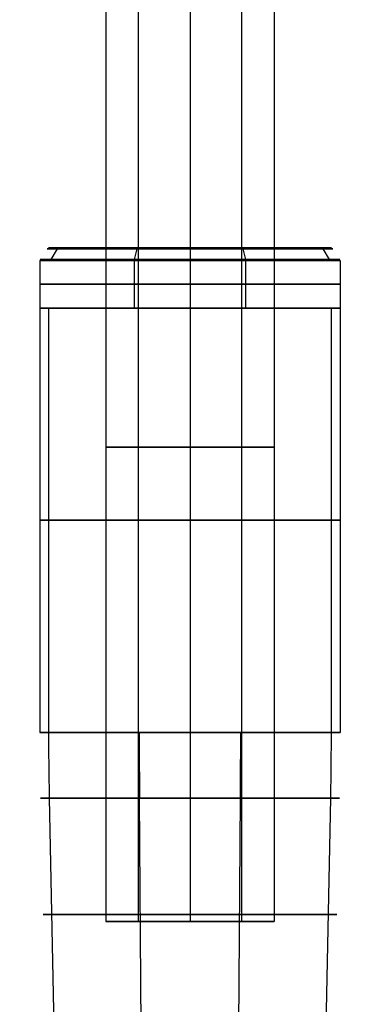
# Model space of a CAD drawing. Units: millimetres. Extents: x -334 to 334, y -32 to 1106.
# Drawn here: x -28 to 28, y 184 to 348 of the extents above; entities that cross this region are included whole.
import ezdxf

# ---------------------------------------------------------------- set-up
doc = ezdxf.new("R2010")
doc.units = ezdxf.units.MM
doc.header["$MEASUREMENT"] = 0
doc.layers.add('Predefinito', color=7, linetype='Continuous', true_color=0x000000)

msp = doc.modelspace()

# ---------------------------------------------------------------- linework, layer by layer
at = {"layer": 'Predefinito'}
for p, q in [((-14, 355.72, -10), (-14, 198.08, -10)), ((-8.59, 198.08, -21.06), (-8.59, 355.72, -21.06)), ((0, 355.72, -24), (0, 198.08, -24)), ((0, 355.72, 4), (0, 198.08, 4)), ((8.59, 355.72, 1.06), (8.59, 198.08, 1.06)), ((14, 355.72, -10), (14, 198.08, -10)), ((-22.08, 309.86, -1.14), (-23.16, 308.07, -0.71)), ((-20.46, 310, -1.79), (-21.84, 310, -1.23)), ((-13.27, 310, -4.67), (-19.16, 310, -2.31)), ((-8.86, 309.86, -32.08), (-9.29, 308.07, -33.16)), ((-8.21, 310, -30.46), (-8.77, 310, -31.84)), ((-5.33, 310, -23.27), (-7.69, 310, -29.16)), ((7.69, 310, 9.16), (5.33, 310, 3.27)), ((8.77, 310, 11.84), (8.21, 310, 10.46)), ((9.29, 308.07, 13.16), (8.86, 309.86, 12.08)), ((19.16, 310, -17.69), (13.27, 310, -15.33)), ((21.84, 310, -18.77), (20.46, 310, -18.21)), ((22.08, 309.86, -18.86), (23.16, 308.07, -19.29)), ((-25, 307.91, -10), (-25, 300, -10)), ((-9.31, 307.91, -33.2), (-9.31, 300, -33.2)), ((0, 307.91, 15), (0, 300, 15)), ((0, 307.91, -35), (0, 300, -35)), ((9.31, 300, 13.2), (9.31, 307.91, 13.2)), ((25, 307.91, -10), (25, 300, -10)), ((-25, 300, -10), (-25, 229.45, -10)), ((-23.53, 300, -18.44), (-23.53, 229.45, -18.44)), ((0, 300, 15), (0, 229.45, 15)), ((0, 300, -35), (0, 229.45, -35)), ((23.53, 229.45, -1.56), (23.53, 300, -1.56)), ((25, 300, -10), (25, 229.45, -10)), ((-23.42, 218.55, -18.4), (-22.63, 179.86, -18.12)), ((-8.12, 179.86, 12.63), (-8.4, 218.55, 13.42)), ((8.12, 179.86, -32.63), (8.4, 218.55, -33.42)), ((22.63, 179.86, -1.88), (23.42, 218.55, -1.6)), ((22.63, 179.86, -1.88), (23.42, 218.55, -1.6))]:
    msp.add_line(p, q, dxfattribs=at)
at = {"layer": 'Predefinito', "extrusion": (0, 1, 0)}
for centre, radius, start, end in [((0, -10, 309.86), 23.79, 291.8643, 111.8643), ((0, -10, 310), 23.54, 291.8643, 111.8643), ((0, -10, 310), 22.05, 341.2025, 2.5261), ((21.33, -9.06, 310), 0.7, 2.5261, 182.5261), ((20.94, -5.85, 310), 0.7, 191.2025, 11.2025), ((20.21, -16.88, 310), 0.7, 161.2025, 341.2025), ((18.94, -19.85, 310), 0.7, 332.5261, 152.5261), ((18, 1.48, 310), 0.7, 32.5261, 212.5261), ((0, -10, 310), 20.65, 311.2025, 332.5261), ((16.06, 4.06, 310), 0.7, 221.2025, 41.2025), ((0, -10, 310), 14.3, 291.8643, 111.8643), ((14.06, -26.06, 310), 0.7, 131.2025, 311.2025), ((11.48, -28, 310), 0.7, 302.5261, 122.5261), ((0, -10, 310), 22.05, 281.2025, 302.5261), ((0, -10, 310), 20.65, 281.2025, 302.5261), ((0, -10, 309.86), 23.79, 111.8643, 291.8643), ((0, -10, 310), 23.54, 111.8643, 291.8643), ((6.88, 10.21, 310), 0.7, 251.2025, 71.2025), ((0, -10, 310), 22.05, 71.2025, 92.5261), ((0, -10, 310), 14.3, 111.8643, 291.8643), ((4.15, -30.94, 310), 0.7, 101.2025, 281.2025), ((0.94, -31.33, 310), 0.7, 272.5261, 92.5261), ((-0.94, 11.33, 310), 0.7, 92.5261, 272.5261), ((-4.15, 10.94, 310), 0.7, 281.2025, 101.2025), ((0, -10, 310), 20.65, 101.2025, 122.5261), ((0, -10, 310), 22.05, 101.2025, 122.5261), ((-11.48, 8, 310), 0.7, 122.5261, 302.5261), ((0, -10, 310), 20.65, 131.2025, 152.5261), ((-16.06, -24.06, 310), 0.7, 41.2025, 221.2025), ((-18.94, -0.15, 310), 0.7, 152.5261, 332.5261), ((0, -10, 310), 22.05, 191.2025, 212.5261), ((-20.21, -3.12, 310), 0.7, 341.2025, 161.2025), ((-20.94, -14.15, 310), 0.7, 11.2025, 191.2025), ((-21.33, -10.94, 310), 0.7, 182.5261, 2.5261), ((0, -10, 308.07), 24.95, 291.8643, 111.8643)]:
    msp.add_arc(centre, radius, start, end, dxfattribs=at)
at = {"layer": 'Predefinito', "extrusion": (4.49693e-16, 1, 1.12066e-15)}
msp.add_arc((0, -10, 310), 23.54, 291.8643, 111.8643, dxfattribs=at)
at = {"layer": 'Predefinito', "extrusion": (0.37241, 5.01444e-17, 0.928068)}
msp.add_arc((309.7, 19.81, -9.28), 0.3, 360, 56.9761, dxfattribs=at)
at = {"layer": 'Predefinito', "extrusion": (-1.17453e-13, 1, -9.22133e-14)}
msp.add_arc((0, -10, 310), 22.05, 311.2025, 332.5261, dxfattribs=at)
at = {"layer": 'Predefinito', "extrusion": (-9.22133e-14, 1, 1.17453e-13)}
msp.add_arc((0, -10, 310), 22.05, 41.2025, 62.5261, dxfattribs=at)
at = {"layer": 'Predefinito', "extrusion": (0.928068, -9.75995e-15, -0.37241)}
msp.add_arc((309.7, -32.82, 3.72), 0.3, 303.0239, 0, dxfattribs=at)
at = {"layer": 'Predefinito', "extrusion": (-4.49693e-16, 1, -1.12066e-15)}
msp.add_arc((0, -10, 310), 23.54, 111.8643, 291.8643, dxfattribs=at)
at = {"layer": 'Predefinito', "extrusion": (-2.25652e-14, 1, 1.57846e-13)}
msp.add_arc((0, -10, 310), 20.65, 71.2025, 92.5261, dxfattribs=at)
at = {"layer": 'Predefinito', "extrusion": (2.11324e-14, 1, -1.47824e-13)}
msp.add_arc((0, -10, 310), 22.05, 251.2025, 272.5261, dxfattribs=at)
at = {"layer": 'Predefinito', "extrusion": (2.25652e-14, 1, -1.57846e-13)}
msp.add_arc((0, -10, 310), 20.65, 251.2025, 272.5261, dxfattribs=at)
at = {"layer": 'Predefinito', "extrusion": (0.928068, 6.06439e-14, -0.37241)}
msp.add_arc((309.7, 14.26, 3.72), 0.3, 360, 56.9761, dxfattribs=at)
at = {"layer": 'Predefinito', "extrusion": (0.928068, 5.01444e-17, -0.37241)}
msp.add_arc((309.7, 14.26, 3.72), 0.3, 0, 56.9761, dxfattribs=at)
at = {"layer": 'Predefinito', "extrusion": (0.928068, 1.94901e-16, -0.37241)}
msp.add_arc((309.7, 14.26, 3.72), 0.3, 0, 56.9761, dxfattribs=at)
at = {"layer": 'Predefinito', "extrusion": (1.17453e-13, 1, 9.22133e-14)}
msp.add_arc((0, -10, 310), 22.05, 131.2025, 152.5261, dxfattribs=at)
at = {"layer": 'Predefinito', "extrusion": (1.47981e-13, 1, -5.9381e-14)}
msp.add_arc((0, -10, 310), 20.65, 191.2025, 212.5261, dxfattribs=at)
at = {"layer": 'Predefinito', "extrusion": (1.47824e-13, 1, 2.11324e-14)}
msp.add_arc((0, -10, 310), 22.05, 161.2025, 182.5261, dxfattribs=at)
at = {"layer": 'Predefinito', "extrusion": (0.37241, -1.94901e-16, 0.928068)}
msp.add_arc((309.7, -27.26, -9.28), 0.3, 303.0239, 0, dxfattribs=at)
at = {"layer": 'Predefinito', "extrusion": (-1.67397e-16, 1, 6.71722e-17)}
for start, end in [(291.8643, 111.8643), (111.8643, 291.8643)]:
    msp.add_arc((0, -10, 307.91), 25, start, end, dxfattribs=at)
at = {"layer": 'Predefinito', "extrusion": (2.11428e-15, 1, -8.48406e-16)}
msp.add_arc((0, -10, 308.07), 24.95, 111.8643, 291.8643, dxfattribs=at)
at = {"layer": 'Predefinito', "extrusion": (-1.94352e-16, 1, 0)}
for centre, radius, start, end in [((0, -10, 303.96), 25, 291.8643, 111.8643), ((0, -10, 303.96), 25, 111.8643, 291.8643), ((0, -10, 276.9), 14, 307.8245, 127.8245), ((0, -10, 276.9), 14, 127.8245, 307.8245)]:
    msp.add_arc(centre, radius, start, end, dxfattribs=at)
at = {"layer": 'Predefinito', "extrusion": (-5.24499e-15, 1, 3.32966e-15)}
msp.add_arc((0, -10, 300), 25, 291.8643, 111.8643, dxfattribs=at)
at = {"layer": 'Predefinito', "extrusion": (4.68951e-15, 1, -9.70627e-15)}
msp.add_arc((0, -10, 300), 25, 340.2667, 160.2667, dxfattribs=at)
at = {"layer": 'Predefinito', "extrusion": (-4.67696e-15, 1, 9.67128e-15)}
msp.add_arc((0, -10, 300), 25, 160.2667, 340.2667, dxfattribs=at)
at = {"layer": 'Predefinito', "extrusion": (4.06343e-15, 1, -5.3055e-15)}
msp.add_arc((0, -10, 300), 25, 111.8643, 291.8643, dxfattribs=at)
at = {"layer": 'Predefinito', "extrusion": (5.50403e-17, 1, 0)}
for start, end in [(340.2667, 160.2667), (160.2667, 340.2667)]:
    msp.add_arc((0, -10, 264.73), 25, start, end, dxfattribs=at)
at = {"layer": 'Predefinito', "extrusion": (2.40267e-14, 1, -6.52976e-14)}
msp.add_arc((0, -10, 229.45), 25, 340.2667, 160.2667, dxfattribs=at)
at = {"layer": 'Predefinito', "extrusion": (-0.337642, 5.40223e-15, 0.941275)}
msp.add_arc((-229.45, 471.62, -9.41), 500, 270, 271.2495, dxfattribs=at)
at = {"layer": 'Predefinito', "extrusion": (-2.34791e-14, 1, 6.54546e-14)}
msp.add_arc((0, -10, 229.45), 25, 160.2667, 340.2667, dxfattribs=at)
at = {"layer": 'Predefinito', "extrusion": (0.941275, -1.11568e-16, 0.337642)}
msp.add_arc((229.45, -484.41, -3.38), 500, 90, 91.2495, dxfattribs=at)
at = {"layer": 'Predefinito', "extrusion": (0.941275, 2.15184e-16, 0.337642)}
msp.add_arc((229.45, 465.59, -3.38), 500, 268.7505, 270, dxfattribs=at)
at = {"layer": 'Predefinito', "extrusion": (-0.337642, 3.38485e-15, 0.941275)}
msp.add_arc((-229.45, -478.38, -9.41), 500, 88.7505, 90, dxfattribs=at)
at = {"layer": 'Predefinito', "extrusion": (7.71378e-16, 1, -2.15044e-15)}
msp.add_arc((0, -10, 218.55), 24.88, 340.2667, 160.2667, dxfattribs=at)
at = {"layer": 'Predefinito', "extrusion": (-7.71378e-16, 1, 2.15044e-15)}
msp.add_arc((0, -10, 218.55), 24.88, 160.2667, 340.2667, dxfattribs=at)
at = {"layer": 'Predefinito', "extrusion": (3.826e-17, 1, -1.913e-16)}
msp.add_arc((0, -10, 199.2), 24.46, 340.2667, 160.2667, dxfattribs=at)
at = {"layer": 'Predefinito', "extrusion": (7.65199e-17, 1, -1.913e-16)}
msp.add_arc((0, -10, 199.2), 24.46, 160.2667, 340.2667, dxfattribs=at)
at = {"layer": 'Predefinito', "extrusion": (3.2953e-14, 1, -2.42984e-14)}
msp.add_arc((0, -10, 198.08), 14, 307.8245, 127.8245, dxfattribs=at)
at = {"layer": 'Predefinito', "extrusion": (-3.44405e-14, 1, 2.28831e-14)}
msp.add_arc((0, -10, 198.08), 14, 127.8245, 307.8245, dxfattribs=at)
at = {"layer": 'Predefinito'}
for points, weights in [([(-18.59, 310, 1.86), (-20.82, 310, -1.64), (-21.63, 310, -5.72)], [1, 0.982736320383, 0.999999991768]), ([(-19.55, 310, -16.65), (-20.8, 310, -12.97), (-20.63, 310, -9.09)], [1, 0.982736320383, 0.999999991768]), ([(-20.26, 310, -5.99), (-19.5, 310, -2.17), (-17.41, 310, 1.1)], [0.999999991768, 0.982736320383, 1]), ([(-15.54, 310, 3.6), (-12.98, 310, 6.53), (-9.53, 310, 8.32)], [1, 0.982736320383, 0.999999991768]), ([(15.54, 310, -23.6), (12.98, 310, -26.53), (9.53, 310, -28.32)], [1, 0.982736320383, 0.999999991768]), ([(10.17, 310, -29.56), (13.86, 310, -27.65), (16.59, 310, -24.52)], [0.999999991768, 0.982736320383, 1]), ([(19.55, 310, -3.35), (20.8, 310, -7.03), (20.63, 310, -10.91)], [1, 0.982736320383, 0.999999991768])]:
    msp.add_rational_spline(points, weights, degree=2, dxfattribs=at)
for points, weights, knots in [([(-9.53, 310, 8.32), (-8.91, 310, 8.64), (-9.23, 310, 9.27), (-9.55, 310, 9.89), (-10.17, 310, 9.56)], [0.999999860338, 0.707106851018, 1, 0.707106781187, 1], [0, 0, 0, 1.099557, 1.099557, 2.199115, 2.199115, 2.199115]), ([(7.11, 310, -30.87), (7.77, 310, -30.65), (7.54, 310, -29.99), (7.32, 310, -29.32), (6.65, 310, -29.55)], [1, 0.707106781187, 1, 0.707106851018, 0.999999860338], [0, 0, 0, 1.099558, 1.099558, 2.199115, 2.199115, 2.199115]), ([(9.53, 310, -28.32), (8.91, 310, -28.64), (9.23, 310, -29.27), (9.55, 310, -29.89), (10.17, 310, -29.56)], [0.999999860338, 0.707106851018, 1, 0.707106781187, 1], [0, 0, 0, 1.099557, 1.099557, 2.199115, 2.199115, 2.199115]), ([(14.52, 310, 6.59), (14, 310, 7.05), (13.54, 310, 6.52), (13.08, 310, 6), (13.6, 310, 5.54)], [0.999999860338, 0.707106851018, 1, 0.707106781187, 1], [0, 0, 0, 1.099557, 1.099557, 2.199115, 2.199115, 2.199115]), ([(17.41, 310, -21.1), (17.03, 310, -21.69), (17.62, 310, -22.07), (18.21, 310, -22.45), (18.59, 310, -21.86)], [1, 0.707106781187, 1, 0.707106851018, 0.999999860338], [0, 0, 0, 1.099558, 1.099558, 2.199115, 2.199115, 2.199115])]:
    msp.add_rational_spline(points, weights, degree=2, knots=knots, dxfattribs=at)

doc.saveas('drawing.dxf')
